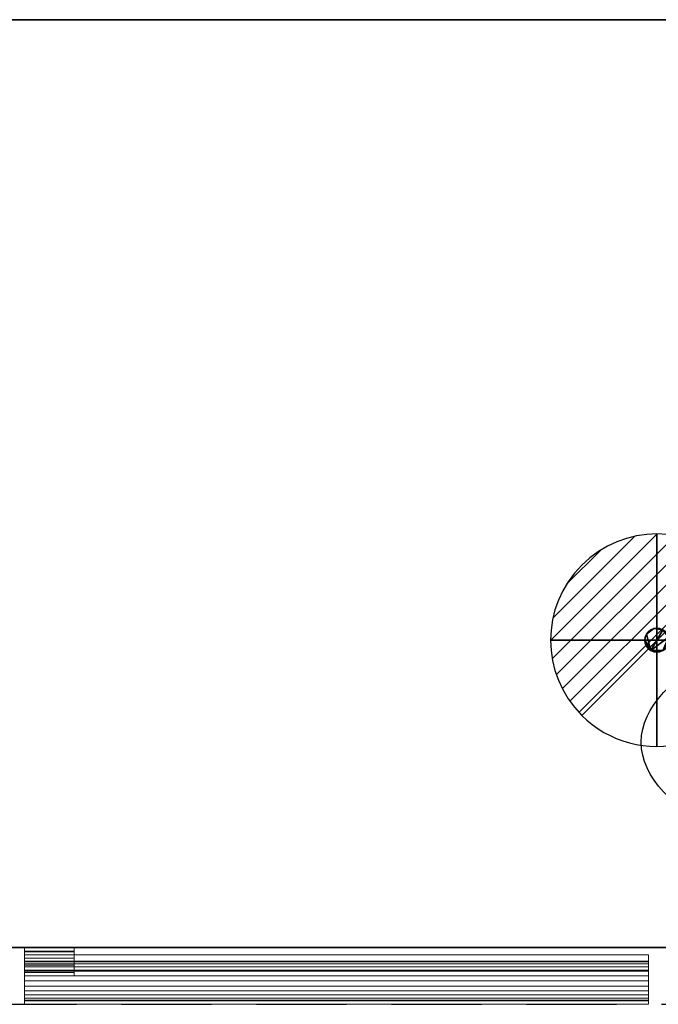
# Model space of a CAD drawing. Units: millimetres. Extents: x -1 to 1342, y -1098 to 1.
# Drawn here: x 405 to 855, y -695 to 0 of the extents above; entities that cross this region are included whole.
import ezdxf

# ---------------------------------------------------------------- set-up
doc = ezdxf.new("R2010")
doc.units = ezdxf.units.MM
doc.linetypes.add('NASCOSTA', pattern=[9.525, 6.35, -3.175])
for name, color, linetype in [('PQ_200_2D', 1, 'Continuous'), ('PQ_200_3D', 1, 'Continuous'), ('PQ_204_2D', 7, 'Continuous'), ('PQ_204_3D', 7, 'Continuous'), ('PQ_CON_DRAIN_INT', 7, 'Continuous')]:
    doc.layers.add(name, color=color, linetype=linetype)

# ---------------------------------------------------------------- blocks, each defined once
blk = doc.blocks.new('*X2')
at = {"color": 0}
for p, q in [((313.993, 2209.039), (321.505, 2216.552)), ((314.108, 2207.74), (322.804, 2216.436)), ((314.158, 2210.619), (319.926, 2216.386)), ((314.399, 2206.617), (323.928, 2216.145)), ((314.821, 2205.625), (324.919, 2215.723)), ((315.101, 2212.976), (317.568, 2215.443)), ((315.354, 2204.743), (325.801, 2215.191)), ((315.985, 2203.96), (326.584, 2214.559))]:
    blk.add_line(p, q, dxfattribs=at)
blk = doc.blocks.new('drain')
blk.add_line((-2.121, -2.121), (2.121, 2.121))
at = {"extrusion": (-1, 0, 0)}
blk.add_line((0, 2.121, -2.121), (0, -2.121, 2.121), dxfattribs=at)
at = {"extrusion": (0, -1, 0)}
blk.add_line((-2.121, 0, -2.121), (2.121, 0, 2.121), dxfattribs=at)
at = {"extrusion": (-1, 0, 0)}
for start, end in [(45, 225), (225, 45)]:
    blk.add_arc((0, 0), 3, start, end, dxfattribs=at)
for start, end in [(45, 225), (225, 45)]:
    blk.add_arc((0, 0), 3, start, end)
at = {"extrusion": (0, -1, 0)}
for start, end in [(45, 225), (225, 45)]:
    blk.add_arc((0, 0), 3, start, end, dxfattribs=at)
at = {"xscale": 0.4000000000000909, "yscale": 0.4000000000000909, "zscale": 0.4000000000000909}
blk.add_blockref('*X2', (-128.597, -883.621), dxfattribs=at)
at = {"extrusion": (-1, 0, 0), "xscale": 0.3999999999999773, "yscale": 0.3999999999999773, "zscale": 0.3999999999999773}
blk.add_blockref('*X2', (-128.597, -883.621), dxfattribs=at)
at = {"extrusion": (0, -1, 0), "xscale": 0.4000000000000909, "yscale": 0.4000000000000909, "zscale": 0.4000000000000909}
blk.add_blockref('*X2', (-128.597, -883.621), dxfattribs=at)

msp = doc.modelspace()

# ---------------------------------------------------------------- linework, layer by layer
at = {"layer": 'PQ_200_2D', "color": 7, "linetype": 'NASCOSTA', "ltscale": 10}
for p, q in [((0, 0), (1341, 0)), ((0, -695), (1341, -695))]:
    msp.add_line(p, q, dxfattribs=at)
at = {"layer": 'PQ_204_2D', "linetype": 'NASCOSTA', "ltscale": 10}
msp.add_line((0, -655), (1341, -655), dxfattribs=at)
at = {"layer": 'PQ_204_2D'}
msp.add_ellipse((1043, -510), major_axis=(200, 0), ratio=0.45, dxfattribs=at)

# ---------------------------------------------------------------- block references
at = {"layer": 'PQ_CON_DRAIN_INT', "xscale": 25, "yscale": 25, "zscale": 25}
msp.add_blockref('drain', (854, -438), dxfattribs=at)

# ---------------------------------------------------------------- meshes
at = {"layer": 'PQ_200_3D'}
mesh = msp.add_polyface(dxfattribs=at)
corners = [(0, -695, 850), (25, -695, 850), (25, -655, 850), (1316, -655, 850), (1316, -695, 850), (1341, -695, 850), (1341, 0, 850), (0, 0, 850)]
mesh.append_faces([[corners[k] for k in face] for face in [(2, 7, 0, 1)]], dxfattribs={"vtx0": -1})
mesh.append_faces([[corners[k] for k in face] for face in [(5, 6, 3, 4)]], dxfattribs={"vtx1": -1})
mesh.append_faces([[corners[k] for k in face] for face in [(6, 7, 2, 3)]], dxfattribs={"vtx1": -1, "vtx3": -1})
mesh = msp.add_polyface(dxfattribs=at)
corners = [(1341, -655, 150), (0, -655, 150), (0, 0, 150), (1341, 0, 150)]
mesh.append_faces([[corners[k] for k in face] for face in [(0, 1, 2, 3)]])
mesh = msp.add_polyface(dxfattribs=at)
corners = [(1341, 0, 150), (0, 0, 150), (0, 0, 850), (1341, 0, 850)]
mesh.append_faces([[corners[k] for k in face] for face in [(0, 1, 2, 3)]])
mesh = msp.add_polyface(dxfattribs=at)
corners = [(25, -655, 197), (25, -695, 197), (0, -695, 197), (0, -655, 197), (1341, -695, 197), (1316, -695, 197), (1316, -655, 197), (1341, -655, 197)]
mesh.append_faces([[corners[k] for k in face] for face in [(1, 2, 3, 0), (4, 5, 6, 7)]])
mesh = msp.add_polyface(dxfattribs=at)
corners = [(0, -655, 150), (1341, -655, 150), (1341, -655, 197), (1316, -655, 197), (1316, -655, 850), (25, -655, 850), (25, -655, 197), (0, -655, 197)]
mesh.append_faces([[corners[k] for k in face] for face in [(1, 2, 3, 6)]], dxfattribs={"vtx2": -1, "vtx3": -1})
mesh.append_faces([[corners[k] for k in face] for face in [(3, 4, 5, 6), (6, 7, 0, 1)]], dxfattribs={"vtx3": -1})
at = {"layer": 'PQ_200_3D', "lineweight": 9}
mesh = msp.add_polyface(dxfattribs=at)
corners = [(408, -660, 197), (408, -695, 197), (408, -695, 785.39), (408, -692.5, 785.39), (408, -692.02, 781.77), (408, -690.62, 778.39), (408, -688.4, 775.5), (408, -685.5, 773.27), (408, -682.12, 771.87), (408, -678.5, 771.39), (408, -674.88, 771.87), (408, -671.5, 773.27), (408, -668.6, 775.5), (408, -666.38, 778.39), (408, -664.98, 781.77), (408, -664.5, 785.39), (408, -671, 825), (408, -660, 825)]
mesh.append_faces([[corners[k] for k in face] for face in [(17, 15, 16), (4, 2, 3)]], dxfattribs={"vtx0": -1})
mesh.append_faces([[corners[k] for k in face] for face in [(11, 0, 10), (0, 15, 17), (15, 0, 14)]], dxfattribs={"vtx0": -1, "vtx1": -1})
mesh.append_faces([[corners[k] for k in face] for face in [(0, 11, 12), (1, 6, 7), (1, 7, 8), (0, 13, 14), (2, 4, 5, 1)]], dxfattribs={"vtx0": -1, "vtx2": -1})
mesh.append_faces([[corners[k] for k in face] for face in [(12, 13, 0), (8, 9, 1), (5, 6, 1)]], dxfattribs={"vtx1": -1, "vtx2": -1})
mesh.append_faces([[corners[k] for k in face] for face in [(9, 10, 0, 1)]], dxfattribs={"vtx1": -1, "vtx3": -1})
mesh = msp.add_polyface(dxfattribs=at)
corners = [(848, -660, 825), (848, -660, 197), (408, -660, 197), (408, -660, 825)]
mesh.append_faces([[corners[k] for k in face] for face in [(0, 1, 2, 3)]])
mesh = msp.add_polyface(dxfattribs=at)
corners = [(848, -671, 825), (848, -660, 825), (408, -660, 825), (408, -671, 825)]
mesh.append_faces([[corners[k] for k in face] for face in [(0, 1, 2, 3)]])
mesh = msp.add_polyface(dxfattribs=at)
corners = [(848, -660, 197), (848, -695, 197), (408, -695, 197), (408, -660, 197)]
mesh.append_faces([[corners[k] for k in face] for face in [(0, 1, 2, 3)]])
mesh = msp.add_polyface(dxfattribs=at)
corners = [(848, -660, 197), (848, -660, 825), (848, -671, 825), (848, -664.5, 785.39), (848, -664.98, 781.77), (848, -666.38, 778.39), (848, -668.6, 775.5), (848, -671.5, 773.27), (848, -674.88, 771.87), (848, -678.5, 771.39), (848, -682.12, 771.87), (848, -685.5, 773.27), (848, -688.4, 775.5), (848, -690.62, 778.39), (848, -692.02, 781.77), (848, -692.5, 785.39), (848, -695, 785.39), (848, -695, 197)]
mesh.append_faces([[corners[k] for k in face] for face in [(3, 1, 2), (16, 14, 15)]], dxfattribs={"vtx0": -1})
mesh.append_faces([[corners[k] for k in face] for face in [(4, 0, 3), (11, 17, 10), (13, 17, 12)]], dxfattribs={"vtx0": -1, "vtx1": -1})
mesh.append_faces([[corners[k] for k in face] for face in [(0, 4, 5), (0, 6, 7), (0, 8, 9, 17), (0, 5, 6), (17, 11, 12), (17, 9, 10)]], dxfattribs={"vtx0": -1, "vtx2": -1})
mesh.append_faces([[corners[k] for k in face] for face in [(0, 1, 3), (7, 8, 0)]], dxfattribs={"vtx1": -1, "vtx2": -1})
mesh.append_faces([[corners[k] for k in face] for face in [(13, 14, 16, 17)]], dxfattribs={"vtx1": -1, "vtx3": -1})
mesh = msp.add_polyface(dxfattribs=at)
corners = [(848, -664.5, 785.39), (848, -671, 825), (408, -671, 825), (408, -664.5, 785.39)]
mesh.append_faces([[corners[k] for k in face] for face in [(0, 1, 2, 3)]])
mesh = msp.add_polyface(dxfattribs=at)
corners = [(408, -692.5, 785.39), (848, -692.5, 785.39), (848, -692.02, 781.77), (848, -690.62, 778.39), (848, -688.4, 775.5), (848, -685.5, 773.27), (848, -682.12, 771.87), (848, -678.5, 771.39), (848, -674.88, 771.87), (848, -671.5, 773.27), (848, -668.6, 775.5), (848, -666.38, 778.39), (848, -664.98, 781.77), (848, -664.5, 785.39), (408, -664.5, 785.39), (408, -664.98, 781.77), (408, -666.38, 778.39), (408, -668.6, 775.5), (408, -671.5, 773.27), (408, -674.88, 771.87), (408, -678.5, 771.39), (408, -682.12, 771.87), (408, -685.5, 773.27), (408, -688.4, 775.5), (408, -690.62, 778.39), (408, -692.02, 781.77)]
mesh.append_faces([[corners[k] for k in face] for face in [(14, 15, 12, 13)]], dxfattribs={"vtx1": -1})
mesh.append_faces([[corners[k] for k in face] for face in [(15, 16, 11, 12), (17, 18, 9, 10), (16, 17, 10, 11), (18, 19, 8, 9), (7, 8, 19, 20), (21, 22, 5, 6), (22, 23, 4, 5), (24, 25, 2, 3), (23, 24, 3, 4), (20, 21, 6, 7)]], dxfattribs={"vtx1": -1, "vtx3": -1})
mesh.append_faces([[corners[k] for k in face] for face in [(25, 0, 1, 2)]], dxfattribs={"vtx3": -1})
mesh = msp.add_polyface(dxfattribs=at)
corners = [(848, -695, 785.39), (848, -692.5, 785.39), (408, -692.5, 785.39), (408, -695, 785.39)]
mesh.append_faces([[corners[k] for k in face] for face in [(0, 1, 2, 3)]])
mesh = msp.add_polyface(dxfattribs=at)
corners = [(848, -695, 197), (848, -695, 785.39), (408, -695, 785.39), (408, -695, 197)]
mesh.append_faces([[corners[k] for k in face] for face in [(0, 1, 2, 3)]])
at = {"layer": 'PQ_204_3D'}
mesh = msp.add_polyface(dxfattribs=at)
corners = [(862.45, -438, 150), (862.16, -435.81, 150), (861.32, -433.77, 150), (859.98, -432.02, 150), (858.22, -430.68, 150), (856.19, -429.84, 150), (854, -429.55, 150), (851.81, -429.84, 150), (849.77, -430.68, 150), (848.02, -432.02, 150), (846.68, -433.77, 150), (845.84, -435.81, 150), (845.55, -438, 150), (845.84, -440.19, 150), (846.68, -442.22, 150), (848.02, -443.98, 150), (849.77, -445.32, 150), (851.81, -446.16, 150), (854, -446.45, 150), (856.19, -446.16, 150), (858.22, -445.32, 150), (859.98, -443.98, 150), (861.32, -442.22, 150), (862.16, -440.19, 150)]
mesh.append_faces([[corners[k] for k in face] for face in [(7, 4, 5, 6)]], dxfattribs={"vtx0": -1})
mesh.append_faces([[corners[k] for k in face] for face in [(16, 12, 14, 15)]], dxfattribs={"vtx0": -1, "vtx1": -1})
mesh.append_faces([[corners[k] for k in face] for face in [(16, 4, 7, 10), (1, 4, 16, 20)]], dxfattribs={"vtx0": -1, "vtx1": -1, "vtx2": -1, "vtx3": -1})
mesh.append_faces([[corners[k] for k in face] for face in [(16, 19, 20)]], dxfattribs={"vtx0": -1, "vtx2": -1})
mesh.append_faces([[corners[k] for k in face] for face in [(22, 23, 20, 21)]], dxfattribs={"vtx1": -1})
mesh.append_faces([[corners[k] for k in face] for face in [(2, 3, 4, 1), (12, 13, 14)]], dxfattribs={"vtx2": -1})
mesh.append_faces([[corners[k] for k in face] for face in [(10, 11, 12, 16), (23, 0, 1, 20)]], dxfattribs={"vtx2": -1, "vtx3": -1})
mesh.append_faces([[corners[k] for k in face] for face in [(7, 8, 9, 10), (16, 17, 18, 19)]], dxfattribs={"vtx3": -1})
mesh = msp.add_polyface(dxfattribs=at)
corners = [(862.45, -438, 109.42), (862.16, -440.19, 109.42), (861.32, -442.22, 109.42), (859.98, -443.98, 109.42), (858.22, -445.32, 109.42), (856.19, -446.16, 109.42), (854, -446.45, 109.42), (851.81, -446.16, 109.42), (849.77, -445.32, 109.42), (848.02, -443.98, 109.42), (846.68, -442.22, 109.42), (845.84, -440.19, 109.42), (845.55, -438, 109.42), (845.84, -435.81, 109.42), (846.68, -433.77, 109.42), (848.02, -432.02, 109.42), (849.77, -430.68, 109.42), (851.81, -429.84, 109.42), (854, -429.55, 109.42), (856.19, -429.84, 109.42), (858.22, -430.68, 109.42), (859.98, -432.02, 109.42), (861.32, -433.77, 109.42), (862.16, -435.81, 109.42)]
mesh.append_faces([[corners[k] for k in face] for face in [(12, 10, 11)]], dxfattribs={"vtx0": -1})
mesh.append_faces([[corners[k] for k in face] for face in [(10, 12, 8, 9)]], dxfattribs={"vtx0": -1, "vtx1": -1})
mesh.append_faces([[corners[k] for k in face] for face in [(20, 23, 8)]], dxfattribs={"vtx0": -1, "vtx1": -1, "vtx2": -1})
mesh.append_faces([[corners[k] for k in face] for face in [(8, 14, 17, 20)]], dxfattribs={"vtx0": -1, "vtx1": -1, "vtx2": -1, "vtx3": -1})
mesh.append_faces([[corners[k] for k in face] for face in [(8, 23, 4, 5)]], dxfattribs={"vtx0": -1, "vtx1": -1, "vtx3": -1})
mesh.append_faces([[corners[k] for k in face] for face in [(19, 20, 17, 18)]], dxfattribs={"vtx1": -1})
mesh.append_faces([[corners[k] for k in face] for face in [(6, 7, 8, 5), (2, 3, 4, 1), (15, 16, 17, 14)]], dxfattribs={"vtx2": -1})
mesh.append_faces([[corners[k] for k in face] for face in [(23, 0, 1, 4), (12, 13, 14, 8)]], dxfattribs={"vtx2": -1, "vtx3": -1})
mesh.append_faces([[corners[k] for k in face] for face in [(20, 21, 22, 23)]], dxfattribs={"vtx3": -1})
mesh = msp.add_polyface(dxfattribs=at)
corners = [(845.55, -438, 150), (845.84, -435.81, 150), (846.68, -433.77, 150), (848.02, -432.02, 150), (849.77, -430.68, 150), (851.81, -429.84, 150), (854, -429.55, 150), (856.19, -429.84, 150), (858.22, -430.68, 150), (859.98, -432.02, 150), (861.32, -433.77, 150), (862.16, -435.81, 150), (862.45, -438, 150), (862.45, -438, 109.42), (862.16, -435.81, 109.42), (861.32, -433.77, 109.42), (859.98, -432.02, 109.42), (858.22, -430.68, 109.42), (856.19, -429.84, 109.42), (854, -429.55, 109.42), (851.81, -429.84, 109.42), (849.77, -430.68, 109.42), (848.02, -432.02, 109.42), (846.68, -433.77, 109.42), (845.84, -435.81, 109.42), (845.55, -438, 109.42)]
mesh.append_faces([[corners[k] for k in face] for face in [(13, 14, 11, 12), (0, 1, 24, 25)]], dxfattribs={"vtx1": -1})
mesh.append_faces([[corners[k] for k in face] for face in [(14, 15, 10, 11), (16, 17, 8, 9), (15, 16, 9, 10), (17, 18, 7, 8), (6, 7, 18, 19), (19, 20, 5, 6), (20, 21, 4, 5), (22, 23, 2, 3), (21, 22, 3, 4), (23, 24, 1, 2)]], dxfattribs={"vtx1": -1, "vtx3": -1})
mesh = msp.add_polyface(dxfattribs=at)
corners = [(862.45, -438, 150), (862.16, -440.19, 150), (861.32, -442.22, 150), (859.98, -443.98, 150), (858.22, -445.32, 150), (856.19, -446.16, 150), (854, -446.45, 150), (851.81, -446.16, 150), (849.77, -445.32, 150), (848.02, -443.98, 150), (846.68, -442.22, 150), (845.84, -440.19, 150), (845.55, -438, 150), (845.55, -438, 109.42), (845.84, -440.19, 109.42), (846.68, -442.22, 109.42), (848.02, -443.98, 109.42), (849.77, -445.32, 109.42), (851.81, -446.16, 109.42), (854, -446.45, 109.42), (856.19, -446.16, 109.42), (858.22, -445.32, 109.42), (859.98, -443.98, 109.42), (861.32, -442.22, 109.42), (862.16, -440.19, 109.42), (862.45, -438, 109.42)]
mesh.append_faces([[corners[k] for k in face] for face in [(13, 14, 11, 12), (0, 1, 24, 25)]], dxfattribs={"vtx1": -1})
mesh.append_faces([[corners[k] for k in face] for face in [(14, 15, 10, 11), (16, 17, 8, 9), (15, 16, 9, 10), (17, 18, 7, 8), (6, 7, 18, 19), (19, 20, 5, 6), (20, 21, 4, 5), (22, 23, 2, 3), (21, 22, 3, 4), (23, 24, 1, 2)]], dxfattribs={"vtx1": -1, "vtx3": -1})
at = {"layer": 'PQ_204_3D', "lineweight": 9}
mesh = msp.add_polyface(dxfattribs=at)
corners = [(408, -667.26, 188), (408, -655, 188), (408, -655, 165.5), (408, -657.5, 165.5), (408, -657.5, 185.5), (408, -675, 185.5), (408, -675, 194.5), (408, -672.5, 194.5), (408, -672.5, 188), (408, -671, 194.5), (408, -671, 197), (408, -660, 197), (408, -660, 191.25), (408, -662.5, 191.25), (408, -662.5, 194.5), (408, -657.95, 826), (408, -671, 826), (408, -671, 828.5), (408, -657.5, 828.5), (408, -657.5, 838.5), (408, -655, 838.5), (408, -655, 826)]
mesh.append_faces([[corners[k] for k in face] for face in [(4, 1, 2, 3)]], dxfattribs={"vtx0": -1})
mesh.append_faces([[corners[k] for k in face] for face in [(5, 8, 0)]], dxfattribs={"vtx0": -1, "vtx2": -1})
mesh.append_faces([[corners[k] for k in face] for face in [(20, 21, 18, 19), (17, 18, 15, 16)]], dxfattribs={"vtx1": -1})
mesh.append_faces([[corners[k] for k in face] for face in [(21, 15, 18)]], dxfattribs={"vtx1": -1, "vtx2": -1})
mesh.append_faces([[corners[k] for k in face] for face in [(0, 1, 4, 5)]], dxfattribs={"vtx1": -1, "vtx3": -1})
mesh.append_faces([[corners[k] for k in face] for face in [(6, 7, 8, 5), (12, 13, 14, 11)]], dxfattribs={"vtx2": -1})
mesh.append_faces([[corners[k] for k in face] for face in [(14, 9, 10, 11)]], dxfattribs={"vtx3": -1})
mesh = msp.add_polyface(dxfattribs=at)
corners = [(443, -655, 165.5), (443, -657.5, 165.5), (408, -657.5, 165.5), (408, -655, 165.5)]
mesh.append_faces([[corners[k] for k in face] for face in [(0, 1, 2, 3)]])
mesh = msp.add_polyface(dxfattribs=at)
corners = [(443, -655, 188), (443, -655, 165.5), (408, -655, 165.5), (408, -655, 188)]
mesh.append_faces([[corners[k] for k in face] for face in [(0, 1, 2, 3)]])
mesh = msp.add_polyface(dxfattribs=at)
corners = [(443, -667.26, 188), (443, -655, 188), (408, -655, 188), (408, -667.26, 188)]
mesh.append_faces([[corners[k] for k in face] for face in [(0, 1, 2, 3)]])
mesh = msp.add_polyface(dxfattribs=at)
corners = [(443, -655, 826), (443, -657.95, 826), (408, -657.95, 826), (408, -655, 826)]
mesh.append_faces([[corners[k] for k in face] for face in [(0, 1, 2, 3)]])
mesh = msp.add_polyface(dxfattribs=at)
corners = [(443, -655, 838.5), (443, -655, 826), (408, -655, 826), (408, -655, 838.5)]
mesh.append_faces([[corners[k] for k in face] for face in [(0, 1, 2, 3)]])
mesh = msp.add_polyface(dxfattribs=at)
corners = [(443, -657.5, 838.5), (443, -655, 838.5), (408, -655, 838.5), (408, -657.5, 838.5)]
mesh.append_faces([[corners[k] for k in face] for face in [(0, 1, 2, 3)]])
mesh = msp.add_polyface(dxfattribs=at)
corners = [(443, -657.5, 185.5), (443, -675, 185.5), (408, -675, 185.5), (408, -657.5, 185.5)]
mesh.append_faces([[corners[k] for k in face] for face in [(0, 1, 2, 3)]])
mesh = msp.add_polyface(dxfattribs=at)
corners = [(443, -657.5, 165.5), (443, -657.5, 185.5), (408, -657.5, 185.5), (408, -657.5, 165.5)]
mesh.append_faces([[corners[k] for k in face] for face in [(0, 1, 2, 3)]])
mesh = msp.add_polyface(dxfattribs=at)
corners = [(443, -657.5, 828.5), (443, -657.5, 838.5), (408, -657.5, 838.5), (408, -657.5, 828.5)]
mesh.append_faces([[corners[k] for k in face] for face in [(0, 1, 2, 3)]])
mesh = msp.add_polyface(dxfattribs=at)
corners = [(443, -671, 828.5), (443, -657.5, 828.5), (408, -657.5, 828.5), (408, -671, 828.5)]
mesh.append_faces([[corners[k] for k in face] for face in [(0, 1, 2, 3)]])
mesh = msp.add_polyface(dxfattribs=at)
corners = [(443, -657.95, 826), (443, -671, 826), (408, -671, 826), (408, -657.95, 826)]
mesh.append_faces([[corners[k] for k in face] for face in [(0, 1, 2, 3)]])
mesh = msp.add_polyface(dxfattribs=at)
corners = [(443, -660, 197), (443, -660, 191.25), (408, -660, 191.25), (408, -660, 197)]
mesh.append_faces([[corners[k] for k in face] for face in [(0, 1, 2, 3)]])
mesh = msp.add_polyface(dxfattribs=at)
corners = [(443, -671, 197), (443, -660, 197), (408, -660, 197), (408, -671, 197)]
mesh.append_faces([[corners[k] for k in face] for face in [(0, 1, 2, 3)]])
mesh = msp.add_polyface(dxfattribs=at)
corners = [(443, -660, 191.25), (443, -662.5, 191.25), (408, -662.5, 191.25), (408, -660, 191.25)]
mesh.append_faces([[corners[k] for k in face] for face in [(0, 1, 2, 3)]])
mesh = msp.add_polyface(dxfattribs=at)
corners = [(443, -667.26, 188), (443, -672.5, 188), (443, -672.5, 194.5), (443, -675, 194.5), (443, -675, 185.5), (443, -657.5, 185.5), (443, -657.5, 165.5), (443, -655, 165.5), (443, -655, 188), (443, -671, 194.5), (443, -662.5, 194.5), (443, -662.5, 191.25), (443, -660, 191.25), (443, -660, 197), (443, -671, 197), (443, -657.95, 826), (443, -655, 826), (443, -655, 838.5), (443, -657.5, 838.5), (443, -657.5, 828.5), (443, -671, 828.5), (443, -671, 826)]
mesh.append_faces([[corners[k] for k in face] for face in [(5, 8, 0)]], dxfattribs={"vtx0": -1, "vtx2": -1})
mesh.append_faces([[corners[k] for k in face] for face in [(15, 16, 19)]], dxfattribs={"vtx1": -1, "vtx2": -1})
mesh.append_faces([[corners[k] for k in face] for face in [(0, 1, 4, 5)]], dxfattribs={"vtx1": -1, "vtx3": -1})
mesh.append_faces([[corners[k] for k in face] for face in [(14, 9, 10, 13), (20, 21, 15, 19), (17, 18, 19, 16)]], dxfattribs={"vtx2": -1})
mesh.append_faces([[corners[k] for k in face] for face in [(1, 2, 3, 4), (5, 6, 7, 8), (10, 11, 12, 13)]], dxfattribs={"vtx3": -1})
mesh = msp.add_polyface(dxfattribs=at)
corners = [(443, -662.5, 194.5), (443, -671, 194.5), (408, -671, 194.5), (408, -662.5, 194.5)]
mesh.append_faces([[corners[k] for k in face] for face in [(0, 1, 2, 3)]])
mesh = msp.add_polyface(dxfattribs=at)
corners = [(443, -662.5, 191.25), (443, -662.5, 194.5), (408, -662.5, 194.5), (408, -662.5, 191.25)]
mesh.append_faces([[corners[k] for k in face] for face in [(0, 1, 2, 3)]])
mesh = msp.add_polyface(dxfattribs=at)
corners = [(443, -672.5, 188), (443, -667.26, 188), (408, -667.26, 188), (408, -672.5, 188)]
mesh.append_faces([[corners[k] for k in face] for face in [(0, 1, 2, 3)]])
mesh = msp.add_polyface(dxfattribs=at)
corners = [(443, -671, 194.5), (443, -671, 197), (408, -671, 197), (408, -671, 194.5)]
mesh.append_faces([[corners[k] for k in face] for face in [(0, 1, 2, 3)]])
mesh = msp.add_polyface(dxfattribs=at)
corners = [(443, -671, 826), (443, -671, 828.5), (408, -671, 828.5), (408, -671, 826)]
mesh.append_faces([[corners[k] for k in face] for face in [(0, 1, 2, 3)]])
mesh = msp.add_polyface(dxfattribs=at)
corners = [(443, -672.5, 194.5), (443, -672.5, 188), (408, -672.5, 188), (408, -672.5, 194.5)]
mesh.append_faces([[corners[k] for k in face] for face in [(0, 1, 2, 3)]])
mesh = msp.add_polyface(dxfattribs=at)
corners = [(443, -675, 194.5), (443, -672.5, 194.5), (408, -672.5, 194.5), (408, -675, 194.5)]
mesh.append_faces([[corners[k] for k in face] for face in [(0, 1, 2, 3)]])
mesh = msp.add_polyface(dxfattribs=at)
corners = [(443, -675, 185.5), (443, -675, 194.5), (408, -675, 194.5), (408, -675, 185.5)]
mesh.append_faces([[corners[k] for k in face] for face in [(0, 1, 2, 3)]])

doc.saveas('drawing.dxf')
